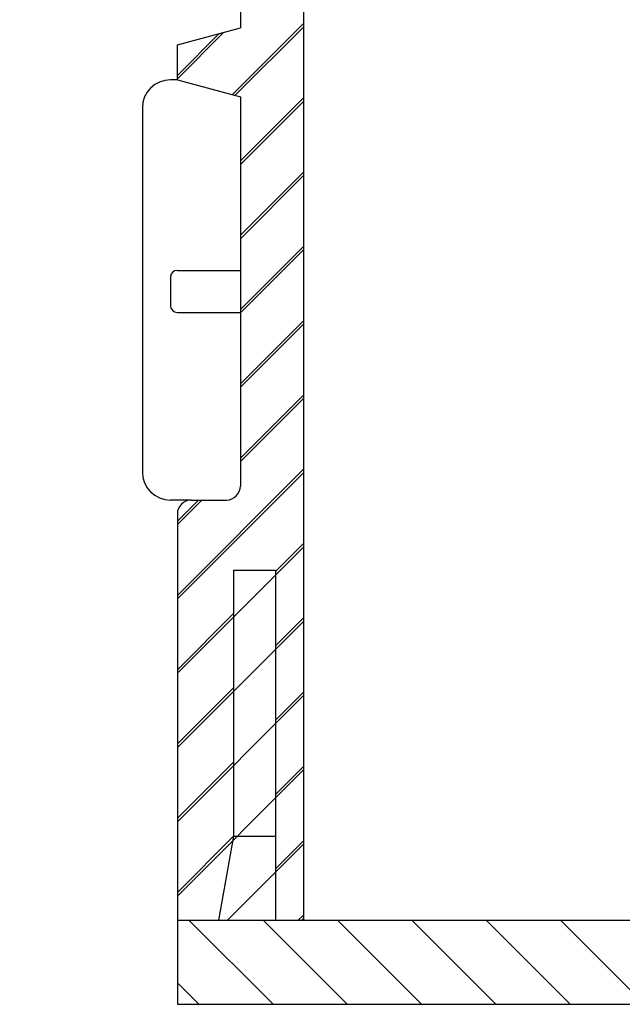
# Model space of a CAD drawing. Units: millimetres. Extents: x 5676 to 13186, y 8871 to 9658.
# Drawn here: x 6700 to 6743, y 9007 to 9077 of the extents above; entities that cross this region are included whole.
import ezdxf

# ---------------------------------------------------------------- set-up
doc = ezdxf.new("R2010")
doc.units = ezdxf.units.MM
doc.header["$LTSCALE"] = 50
doc.header["$PDMODE"] = 35
doc.header["$PDSIZE"] = 5
doc.layers.add('Dimensions', color=4, linetype='Continuous')
doc.styles.add('POLYPIPE', font='ARIALN.TTF', dxfattribs={"width": 0.91})
doc.styles.add('Text', font='ARIALN.TTF')
doc.dimstyles.new('PP_1in5', dxfattribs={"dimscale": 20, "dimtxt": 0.5, "dimasz": 0.6, "dimexe": 0.2, "dimexo": 0.6, "dimgap": 0.2, "dimtad": 0, "dimtih": 1, "dimtoh": 1, "dimdec": 0, "dimzin": 0, "dimdsep": 46, "dimtxsty": 'Text', "dimcen": 3, "dimclrd": 256, "dimclre": 256, "dimclrt": 256, "dimadec": 0, "dimazin": 0, "dimtfac": 1, "dimtdec": 0, "dimtofl": 0, "dimtmove": 2, "dimatfit": 2, "dimfxl": 1, "dimtolj": 1, "dimtzin": 0, "dimlwe": -1, "dimarcsym": 0})

# ---------------------------------------------------------------- blocks, each defined once
blk = doc.blocks.new('*X460')
at = {"color": 0}
for p, q in [((548.32, 2722.673), (553.19, 2727.544)), ((544.19, 2723.847), (547.513, 2727.17)), ((548.69, 2717.74), (553.19, 2722.24)), ((548.69, 2712.437), (553.19, 2716.937)), ((550.233, 2708.677), (553.19, 2711.634)), ((548.69, 2707.134), (550.233, 2708.677)), ((548.69, 2701.83), (553.19, 2706.33)), ((548.69, 2696.527), (553.19, 2701.027)), ((544.19, 2686.724), (553.19, 2695.724)), ((544.19, 2692.027), (545.943, 2693.779)), ((544.19, 2681.421), (553.19, 2690.421)), ((544.19, 2676.117), (553.19, 2685.117)), ((544.19, 2670.814), (553.19, 2679.814)), ((544.19, 2665.511), (553.19, 2674.511)), ((547.762, 2663.779), (553.19, 2669.207)), ((553.066, 2663.779), (553.19, 2663.904))]:
    blk.add_line(p, q, dxfattribs=at)
blk = doc.blocks.new('*X465')
at = {"color": 0}
for p, q in [((548.341, 2628.336), (542.341, 2634.336)), ((553.644, 2628.336), (547.644, 2634.336)), ((558.948, 2628.336), (552.948, 2634.336)), ((564.251, 2628.336), (558.251, 2634.336)), ((569.554, 2628.336), (563.554, 2634.336)), ((574.858, 2628.336), (568.858, 2634.336)), ((543.038, 2628.336), (541.513, 2629.861))]:
    blk.add_line(p, q, dxfattribs=at)
blk = doc.blocks.new('*X466')
at = {"color": 0}
for p, q in [((548.341, 2628.336), (542.341, 2634.336)), ((553.644, 2628.336), (547.644, 2634.336)), ((558.948, 2628.336), (552.948, 2634.336)), ((564.251, 2628.336), (558.251, 2634.336)), ((569.554, 2628.336), (563.554, 2634.336)), ((574.858, 2628.336), (568.858, 2634.336)), ((543.038, 2628.336), (541.513, 2629.861))]:
    blk.add_line(p, q, dxfattribs=at)
blk = doc.blocks.new('*X467')
at = {"color": 0}
for p, q in [((548.341, 2628.336), (542.341, 2634.336)), ((553.644, 2628.336), (547.644, 2634.336)), ((558.948, 2628.336), (552.948, 2634.336)), ((564.251, 2628.336), (558.251, 2634.336)), ((569.554, 2628.336), (563.554, 2634.336)), ((574.858, 2628.336), (568.858, 2634.336)), ((543.038, 2628.336), (541.513, 2629.861))]:
    blk.add_line(p, q, dxfattribs=at)
blk = doc.blocks.new('*X468')
at = {"color": 0}
for p, q in [((548.341, 2628.336), (542.341, 2634.336)), ((553.644, 2628.336), (547.644, 2634.336)), ((558.948, 2628.336), (552.948, 2634.336)), ((564.251, 2628.336), (558.251, 2634.336)), ((569.554, 2628.336), (563.554, 2634.336)), ((574.858, 2628.336), (568.858, 2634.336)), ((543.038, 2628.336), (541.513, 2629.861))]:
    blk.add_line(p, q, dxfattribs=at)
blk = doc.blocks.new('*X469')
at = {"color": 0}
for p, q in [((548.341, 2628.336), (542.341, 2634.336)), ((553.644, 2628.336), (547.644, 2634.336)), ((558.948, 2628.336), (552.948, 2634.336)), ((564.251, 2628.336), (558.251, 2634.336)), ((569.554, 2628.336), (563.554, 2634.336)), ((574.858, 2628.336), (568.858, 2634.336)), ((543.038, 2628.336), (541.513, 2629.861))]:
    blk.add_line(p, q, dxfattribs=at)
blk = doc.blocks.new('*X470')
at = {"color": 0}
for p, q in [((548.341, 2628.336), (542.341, 2634.336)), ((553.644, 2628.336), (547.644, 2634.336)), ((558.948, 2628.336), (552.948, 2634.336)), ((564.251, 2628.336), (558.251, 2634.336)), ((569.554, 2628.336), (563.554, 2634.336)), ((574.858, 2628.336), (568.858, 2634.336)), ((543.038, 2628.336), (541.513, 2629.861))]:
    blk.add_line(p, q, dxfattribs=at)
blk = doc.blocks.new('*X471')
at = {"color": 0}
for p, q in [((548.341, 2628.336), (542.341, 2634.336)), ((553.644, 2628.336), (547.644, 2634.336)), ((558.948, 2628.336), (552.948, 2634.336)), ((564.251, 2628.336), (558.251, 2634.336)), ((569.554, 2628.336), (563.554, 2634.336)), ((574.858, 2628.336), (568.858, 2634.336)), ((543.038, 2628.336), (541.513, 2629.861))]:
    blk.add_line(p, q, dxfattribs=at)
blk = doc.blocks.new('*X472')
at = {"color": 0}
for p, q in [((548.341, 2628.336), (542.341, 2634.336)), ((553.644, 2628.336), (547.644, 2634.336)), ((558.948, 2628.336), (552.948, 2634.336)), ((564.251, 2628.336), (558.251, 2634.336)), ((569.554, 2628.336), (563.554, 2634.336)), ((574.858, 2628.336), (568.858, 2634.336)), ((543.038, 2628.336), (541.513, 2629.861))]:
    blk.add_line(p, q, dxfattribs=at)
blk = doc.blocks.new('*X473')
at = {"color": 0}
for p, q in [((548.341, 2628.336), (542.341, 2634.336)), ((553.644, 2628.336), (547.644, 2634.336)), ((558.948, 2628.336), (552.948, 2634.336)), ((564.251, 2628.336), (558.251, 2634.336)), ((569.554, 2628.336), (563.554, 2634.336)), ((574.858, 2628.336), (568.858, 2634.336)), ((543.038, 2628.336), (541.513, 2629.861))]:
    blk.add_line(p, q, dxfattribs=at)
blk = doc.blocks.new('*X474')
at = {"color": 0}
for p, q in [((548.341, 2628.336), (542.341, 2634.336)), ((553.644, 2628.336), (547.644, 2634.336)), ((558.948, 2628.336), (552.948, 2634.336)), ((564.251, 2628.336), (558.251, 2634.336)), ((569.554, 2628.336), (563.554, 2634.336)), ((574.858, 2628.336), (568.858, 2634.336)), ((543.038, 2628.336), (541.513, 2629.861))]:
    blk.add_line(p, q, dxfattribs=at)
blk = doc.blocks.new('*X475')
at = {"color": 0}
for p, q in [((545.445, 2693.282), (550.513, 2698.349)), ((541.513, 2694.653), (544.495, 2697.635)), ((546.013, 2688.546), (550.513, 2693.046)), ((546.013, 2683.243), (550.513, 2687.743)), ((547.306, 2679.233), (550.513, 2682.44)), ((546.013, 2677.94), (547.306, 2679.233)), ((546.013, 2672.636), (550.513, 2677.136)), ((546.013, 2667.333), (550.513, 2671.833)), ((541.513, 2657.53), (550.513, 2666.53)), ((541.513, 2662.833), (543.016, 2664.336)), ((548.513, 2659.226), (550.513, 2661.226)), ((541.513, 2652.226), (545.513, 2656.226)), ((548.513, 2653.923), (550.513, 2655.923)), ((541.513, 2646.923), (545.513, 2650.923)), ((548.513, 2648.62), (550.513, 2650.62)), ((541.513, 2641.62), (545.513, 2645.62)), ((548.513, 2643.316), (550.513, 2645.316)), ((541.513, 2636.316), (545.508, 2640.312)), ((548.513, 2638.013), (550.513, 2640.013)), ((550.139, 2634.336), (550.513, 2634.71))]:
    blk.add_line(p, q, dxfattribs=at)
blk = doc.blocks.new('*X476')
at = {"color": 0}
for p, q in [((548.341, 2628.336), (542.341, 2634.336)), ((553.644, 2628.336), (547.644, 2634.336)), ((558.948, 2628.336), (552.948, 2634.336)), ((564.251, 2628.336), (558.251, 2634.336)), ((569.554, 2628.336), (563.554, 2634.336)), ((574.858, 2628.336), (568.858, 2634.336)), ((543.038, 2628.336), (541.513, 2629.861))]:
    blk.add_line(p, q, dxfattribs=at)
blk = doc.blocks.new('*X477')
at = {"color": 0}
for p, q in [((548.341, 2628.336), (542.341, 2634.336)), ((553.644, 2628.336), (547.644, 2634.336)), ((558.948, 2628.336), (552.948, 2634.336)), ((564.251, 2628.336), (558.251, 2634.336)), ((569.554, 2628.336), (563.554, 2634.336)), ((574.858, 2628.336), (568.858, 2634.336)), ((543.038, 2628.336), (541.513, 2629.861))]:
    blk.add_line(p, q, dxfattribs=at)
blk = doc.blocks.new('*X478')
at = {"color": 0}
for p, q in [((548.341, 2628.336), (542.341, 2634.336)), ((553.644, 2628.336), (547.644, 2634.336)), ((558.948, 2628.336), (552.948, 2634.336)), ((564.251, 2628.336), (558.251, 2634.336)), ((569.554, 2628.336), (563.554, 2634.336)), ((574.858, 2628.336), (568.858, 2634.336)), ((543.038, 2628.336), (541.513, 2629.861))]:
    blk.add_line(p, q, dxfattribs=at)
blk = doc.blocks.new('*X479')
at = {"color": 0}
for p, q in [((545.445, 2693.282), (550.513, 2698.349)), ((541.513, 2694.653), (544.495, 2697.635)), ((546.013, 2688.546), (550.513, 2693.046)), ((546.013, 2683.243), (550.513, 2687.743)), ((547.306, 2679.233), (550.513, 2682.44)), ((546.013, 2677.94), (547.306, 2679.233)), ((546.013, 2672.636), (550.513, 2677.136)), ((546.013, 2667.333), (550.513, 2671.833)), ((541.513, 2657.53), (550.513, 2666.53)), ((541.513, 2662.833), (543.016, 2664.336)), ((548.513, 2659.226), (550.513, 2661.226)), ((541.513, 2652.226), (545.513, 2656.226)), ((548.513, 2653.923), (550.513, 2655.923)), ((541.513, 2646.923), (545.513, 2650.923)), ((548.513, 2648.62), (550.513, 2650.62)), ((541.513, 2641.62), (545.513, 2645.62)), ((548.513, 2643.316), (550.513, 2645.316)), ((541.513, 2636.316), (545.508, 2640.312)), ((548.513, 2638.013), (550.513, 2640.013)), ((550.139, 2634.336), (550.513, 2634.71))]:
    blk.add_line(p, q, dxfattribs=at)
blk = doc.blocks.new('*X480')
at = {"color": 0}
for p, q in [((548.341, 2628.336), (542.341, 2634.336)), ((553.644, 2628.336), (547.644, 2634.336)), ((558.948, 2628.336), (552.948, 2634.336)), ((564.251, 2628.336), (558.251, 2634.336)), ((569.554, 2628.336), (563.554, 2634.336)), ((574.858, 2628.336), (568.858, 2634.336)), ((543.038, 2628.336), (541.513, 2629.861))]:
    blk.add_line(p, q, dxfattribs=at)
blk = doc.blocks.new('*X481')
at = {"color": 0}
for p, q in [((548.341, 2628.336), (542.341, 2634.336)), ((553.644, 2628.336), (547.644, 2634.336)), ((558.948, 2628.336), (552.948, 2634.336)), ((564.251, 2628.336), (558.251, 2634.336)), ((569.554, 2628.336), (563.554, 2634.336)), ((574.858, 2628.336), (568.858, 2634.336)), ((543.038, 2628.336), (541.513, 2629.861))]:
    blk.add_line(p, q, dxfattribs=at)
blk = doc.blocks.new('*X482')
at = {"color": 0}
for p, q in [((548.341, 2628.336), (542.341, 2634.336)), ((553.644, 2628.336), (547.644, 2634.336)), ((558.948, 2628.336), (552.948, 2634.336)), ((564.251, 2628.336), (558.251, 2634.336)), ((569.554, 2628.336), (563.554, 2634.336)), ((574.858, 2628.336), (568.858, 2634.336)), ((543.038, 2628.336), (541.513, 2629.861))]:
    blk.add_line(p, q, dxfattribs=at)
blk = doc.blocks.new('*X483')
at = {"color": 0}
for p, q in [((548.341, 2628.336), (542.341, 2634.336)), ((553.644, 2628.336), (547.644, 2634.336)), ((558.948, 2628.336), (552.948, 2634.336)), ((564.251, 2628.336), (558.251, 2634.336)), ((569.554, 2628.336), (563.554, 2634.336)), ((574.858, 2628.336), (568.858, 2634.336)), ((543.038, 2628.336), (541.513, 2629.861))]:
    blk.add_line(p, q, dxfattribs=at)
blk = doc.blocks.new('*X484')
at = {"color": 0}
for p, q in [((548.341, 2628.336), (542.341, 2634.336)), ((553.644, 2628.336), (547.644, 2634.336)), ((558.948, 2628.336), (552.948, 2634.336)), ((564.251, 2628.336), (558.251, 2634.336)), ((569.554, 2628.336), (563.554, 2634.336)), ((574.858, 2628.336), (568.858, 2634.336)), ((543.038, 2628.336), (541.513, 2629.861))]:
    blk.add_line(p, q, dxfattribs=at)
blk = doc.blocks.new('*X485')
at = {"color": 0}
for p, q in [((548.341, 2628.336), (542.341, 2634.336)), ((553.644, 2628.336), (547.644, 2634.336)), ((558.948, 2628.336), (552.948, 2634.336)), ((564.251, 2628.336), (558.251, 2634.336)), ((569.554, 2628.336), (563.554, 2634.336)), ((574.858, 2628.336), (568.858, 2634.336)), ((543.038, 2628.336), (541.513, 2629.861))]:
    blk.add_line(p, q, dxfattribs=at)
blk = doc.blocks.new('*X486')
at = {"color": 0}
for p, q in [((548.341, 2628.336), (542.341, 2634.336)), ((553.644, 2628.336), (547.644, 2634.336)), ((558.948, 2628.336), (552.948, 2634.336)), ((564.251, 2628.336), (558.251, 2634.336)), ((569.554, 2628.336), (563.554, 2634.336)), ((574.858, 2628.336), (568.858, 2634.336)), ((543.038, 2628.336), (541.513, 2629.861))]:
    blk.add_line(p, q, dxfattribs=at)
blk = doc.blocks.new('*X487')
at = {"color": 0}
for p, q in [((548.341, 2628.336), (542.341, 2634.336)), ((553.644, 2628.336), (547.644, 2634.336)), ((558.948, 2628.336), (552.948, 2634.336)), ((564.251, 2628.336), (558.251, 2634.336)), ((569.554, 2628.336), (563.554, 2634.336)), ((574.858, 2628.336), (568.858, 2634.336)), ((543.038, 2628.336), (541.513, 2629.861))]:
    blk.add_line(p, q, dxfattribs=at)
blk = doc.blocks.new('*X488')
at = {"color": 0}
for p, q in [((548.341, 2628.336), (542.341, 2634.336)), ((553.644, 2628.336), (547.644, 2634.336)), ((558.948, 2628.336), (552.948, 2634.336)), ((564.251, 2628.336), (558.251, 2634.336)), ((569.554, 2628.336), (563.554, 2634.336)), ((574.858, 2628.336), (568.858, 2634.336)), ((543.038, 2628.336), (541.513, 2629.861))]:
    blk.add_line(p, q, dxfattribs=at)
blk = doc.blocks.new('*X489')
at = {"color": 0}
for p, q in [((548.341, 2628.336), (542.341, 2634.336)), ((553.644, 2628.336), (547.644, 2634.336)), ((558.948, 2628.336), (552.948, 2634.336)), ((564.251, 2628.336), (558.251, 2634.336)), ((569.554, 2628.336), (563.554, 2634.336)), ((574.858, 2628.336), (568.858, 2634.336)), ((543.038, 2628.336), (541.513, 2629.861))]:
    blk.add_line(p, q, dxfattribs=at)
blk = doc.blocks.new('*X490')
at = {"color": 0}
for p, q in [((548.341, 2628.336), (542.341, 2634.336)), ((553.644, 2628.336), (547.644, 2634.336)), ((558.948, 2628.336), (552.948, 2634.336)), ((564.251, 2628.336), (558.251, 2634.336)), ((569.554, 2628.336), (563.554, 2634.336)), ((574.858, 2628.336), (568.858, 2634.336)), ((543.038, 2628.336), (541.513, 2629.861))]:
    blk.add_line(p, q, dxfattribs=at)
blk = doc.blocks.new('*X491')
at = {"color": 0}
for p, q in [((548.341, 2628.336), (542.341, 2634.336)), ((553.644, 2628.336), (547.644, 2634.336)), ((558.948, 2628.336), (552.948, 2634.336)), ((564.251, 2628.336), (558.251, 2634.336)), ((569.554, 2628.336), (563.554, 2634.336)), ((574.858, 2628.336), (568.858, 2634.336)), ((543.038, 2628.336), (541.513, 2629.861))]:
    blk.add_line(p, q, dxfattribs=at)
blk = doc.blocks.new('*X492')
at = {"color": 0}
for p, q in [((548.341, 2628.336), (542.341, 2634.336)), ((553.644, 2628.336), (547.644, 2634.336)), ((558.948, 2628.336), (552.948, 2634.336)), ((564.251, 2628.336), (558.251, 2634.336)), ((569.554, 2628.336), (563.554, 2634.336)), ((574.858, 2628.336), (568.858, 2634.336)), ((543.038, 2628.336), (541.513, 2629.861))]:
    blk.add_line(p, q, dxfattribs=at)
blk = doc.blocks.new('*X493')
at = {"color": 0}
for p, q in [((548.341, 2628.336), (542.341, 2634.336)), ((553.644, 2628.336), (547.644, 2634.336)), ((558.948, 2628.336), (552.948, 2634.336)), ((564.251, 2628.336), (558.251, 2634.336)), ((569.554, 2628.336), (563.554, 2634.336)), ((574.858, 2628.336), (568.858, 2634.336)), ((543.038, 2628.336), (541.513, 2629.861))]:
    blk.add_line(p, q, dxfattribs=at)
blk = doc.blocks.new('*X494')
at = {"color": 0}
for p, q in [((548.341, 2628.336), (542.341, 2634.336)), ((553.644, 2628.336), (547.644, 2634.336)), ((558.948, 2628.336), (552.948, 2634.336)), ((564.251, 2628.336), (558.251, 2634.336)), ((569.554, 2628.336), (563.554, 2634.336)), ((574.858, 2628.336), (568.858, 2634.336)), ((543.038, 2628.336), (541.513, 2629.861))]:
    blk.add_line(p, q, dxfattribs=at)
blk = doc.blocks.new('*X495')
at = {"color": 0}
for p, q in [((548.341, 2628.336), (542.341, 2634.336)), ((553.644, 2628.336), (547.644, 2634.336)), ((558.948, 2628.336), (552.948, 2634.336)), ((564.251, 2628.336), (558.251, 2634.336)), ((569.554, 2628.336), (563.554, 2634.336)), ((574.858, 2628.336), (568.858, 2634.336)), ((543.038, 2628.336), (541.513, 2629.861))]:
    blk.add_line(p, q, dxfattribs=at)
blk = doc.blocks.new('*X496')
at = {"color": 0}
for p, q in [((548.341, 2628.336), (542.341, 2634.336)), ((553.644, 2628.336), (547.644, 2634.336)), ((558.948, 2628.336), (552.948, 2634.336)), ((564.251, 2628.336), (558.251, 2634.336)), ((569.554, 2628.336), (563.554, 2634.336)), ((574.858, 2628.336), (568.858, 2634.336)), ((543.038, 2628.336), (541.513, 2629.861))]:
    blk.add_line(p, q, dxfattribs=at)
blk = doc.blocks.new('*X497')
at = {"color": 0}
for p, q in [((548.341, 2628.336), (542.341, 2634.336)), ((553.644, 2628.336), (547.644, 2634.336)), ((558.948, 2628.336), (552.948, 2634.336)), ((564.251, 2628.336), (558.251, 2634.336)), ((569.554, 2628.336), (563.554, 2634.336)), ((574.858, 2628.336), (568.858, 2634.336)), ((543.038, 2628.336), (541.513, 2629.861))]:
    blk.add_line(p, q, dxfattribs=at)
blk = doc.blocks.new('*X498')
at = {"color": 0}
for p, q in [((548.341, 2628.336), (542.341, 2634.336)), ((553.644, 2628.336), (547.644, 2634.336)), ((558.948, 2628.336), (552.948, 2634.336)), ((564.251, 2628.336), (558.251, 2634.336)), ((569.554, 2628.336), (563.554, 2634.336)), ((574.858, 2628.336), (568.858, 2634.336)), ((543.038, 2628.336), (541.513, 2629.861))]:
    blk.add_line(p, q, dxfattribs=at)
blk = doc.blocks.new('*X499')
at = {"color": 0}
for p, q in [((548.341, 2628.336), (542.341, 2634.336)), ((553.644, 2628.336), (547.644, 2634.336)), ((558.948, 2628.336), (552.948, 2634.336)), ((564.251, 2628.336), (558.251, 2634.336)), ((569.554, 2628.336), (563.554, 2634.336)), ((574.858, 2628.336), (568.858, 2634.336)), ((543.038, 2628.336), (541.513, 2629.861))]:
    blk.add_line(p, q, dxfattribs=at)
blk = doc.blocks.new('*X500')
at = {"color": 0}
for p, q in [((548.341, 2628.336), (542.341, 2634.336)), ((553.644, 2628.336), (547.644, 2634.336)), ((558.948, 2628.336), (552.948, 2634.336)), ((564.251, 2628.336), (558.251, 2634.336)), ((569.554, 2628.336), (563.554, 2634.336)), ((574.858, 2628.336), (568.858, 2634.336)), ((543.038, 2628.336), (541.513, 2629.861))]:
    blk.add_line(p, q, dxfattribs=at)
blk = doc.blocks.new('*X501')
at = {"color": 0}
for p, q in [((548.341, 2628.336), (542.341, 2634.336)), ((553.644, 2628.336), (547.644, 2634.336)), ((558.948, 2628.336), (552.948, 2634.336)), ((564.251, 2628.336), (558.251, 2634.336)), ((569.554, 2628.336), (563.554, 2634.336)), ((574.858, 2628.336), (568.858, 2634.336)), ((543.038, 2628.336), (541.513, 2629.861))]:
    blk.add_line(p, q, dxfattribs=at)
blk = doc.blocks.new('*X502')
at = {"color": 0}
for p, q in [((548.341, 2628.336), (542.341, 2634.336)), ((553.644, 2628.336), (547.644, 2634.336)), ((558.948, 2628.336), (552.948, 2634.336)), ((564.251, 2628.336), (558.251, 2634.336)), ((569.554, 2628.336), (563.554, 2634.336)), ((574.858, 2628.336), (568.858, 2634.336)), ((543.038, 2628.336), (541.513, 2629.861))]:
    blk.add_line(p, q, dxfattribs=at)
blk = doc.blocks.new('*X503')
at = {"color": 0}
for p, q in [((548.341, 2628.336), (542.341, 2634.336)), ((553.644, 2628.336), (547.644, 2634.336)), ((558.948, 2628.336), (552.948, 2634.336)), ((564.251, 2628.336), (558.251, 2634.336)), ((569.554, 2628.336), (563.554, 2634.336)), ((574.858, 2628.336), (568.858, 2634.336)), ((543.038, 2628.336), (541.513, 2629.861))]:
    blk.add_line(p, q, dxfattribs=at)
blk = doc.blocks.new('*X504')
at = {"color": 0}
for p, q in [((548.341, 2628.336), (542.341, 2634.336)), ((553.644, 2628.336), (547.644, 2634.336)), ((558.948, 2628.336), (552.948, 2634.336)), ((564.251, 2628.336), (558.251, 2634.336)), ((569.554, 2628.336), (563.554, 2634.336)), ((574.858, 2628.336), (568.858, 2634.336)), ((543.038, 2628.336), (541.513, 2629.861))]:
    blk.add_line(p, q, dxfattribs=at)
blk = doc.blocks.new('*X505')
at = {"color": 0}
for p, q in [((548.341, 2628.336), (542.341, 2634.336)), ((553.644, 2628.336), (547.644, 2634.336)), ((558.948, 2628.336), (552.948, 2634.336)), ((564.251, 2628.336), (558.251, 2634.336)), ((569.554, 2628.336), (563.554, 2634.336)), ((574.858, 2628.336), (568.858, 2634.336)), ((543.038, 2628.336), (541.513, 2629.861))]:
    blk.add_line(p, q, dxfattribs=at)
blk = doc.blocks.new('*X506')
at = {"color": 0}
for p, q in [((548.341, 2628.336), (542.341, 2634.336)), ((553.644, 2628.336), (547.644, 2634.336)), ((558.948, 2628.336), (552.948, 2634.336)), ((564.251, 2628.336), (558.251, 2634.336)), ((569.554, 2628.336), (563.554, 2634.336)), ((574.858, 2628.336), (568.858, 2634.336)), ((543.038, 2628.336), (541.513, 2629.861))]:
    blk.add_line(p, q, dxfattribs=at)
blk = doc.blocks.new('*X507')
at = {"color": 0}
for p, q in [((548.341, 2628.336), (542.341, 2634.336)), ((553.644, 2628.336), (547.644, 2634.336)), ((558.948, 2628.336), (552.948, 2634.336)), ((564.251, 2628.336), (558.251, 2634.336)), ((569.554, 2628.336), (563.554, 2634.336)), ((574.858, 2628.336), (568.858, 2634.336)), ((543.038, 2628.336), (541.513, 2629.861))]:
    blk.add_line(p, q, dxfattribs=at)
blk = doc.blocks.new('*X508')
at = {"color": 0}
for p, q in [((548.341, 2628.336), (542.341, 2634.336)), ((553.644, 2628.336), (547.644, 2634.336)), ((558.948, 2628.336), (552.948, 2634.336)), ((564.251, 2628.336), (558.251, 2634.336)), ((569.554, 2628.336), (563.554, 2634.336)), ((574.858, 2628.336), (568.858, 2634.336)), ((543.038, 2628.336), (541.513, 2629.861))]:
    blk.add_line(p, q, dxfattribs=at)
blk = doc.blocks.new('*X509')
at = {"color": 0}
for p, q in [((548.341, 2628.336), (542.341, 2634.336)), ((553.644, 2628.336), (547.644, 2634.336)), ((558.948, 2628.336), (552.948, 2634.336)), ((564.251, 2628.336), (558.251, 2634.336)), ((569.554, 2628.336), (563.554, 2634.336)), ((574.858, 2628.336), (568.858, 2634.336)), ((543.038, 2628.336), (541.513, 2629.861))]:
    blk.add_line(p, q, dxfattribs=at)
blk = doc.blocks.new('*X510')
at = {"color": 0}
for p, q in [((548.341, 2628.336), (542.341, 2634.336)), ((553.644, 2628.336), (547.644, 2634.336)), ((558.948, 2628.336), (552.948, 2634.336)), ((564.251, 2628.336), (558.251, 2634.336)), ((569.554, 2628.336), (563.554, 2634.336)), ((574.858, 2628.336), (568.858, 2634.336)), ((543.038, 2628.336), (541.513, 2629.861))]:
    blk.add_line(p, q, dxfattribs=at)
blk = doc.blocks.new('*X511')
at = {"color": 0}
for p, q in [((548.341, 2628.336), (542.341, 2634.336)), ((553.644, 2628.336), (547.644, 2634.336)), ((558.948, 2628.336), (552.948, 2634.336)), ((564.251, 2628.336), (558.251, 2634.336)), ((569.554, 2628.336), (563.554, 2634.336)), ((574.858, 2628.336), (568.858, 2634.336)), ((543.038, 2628.336), (541.513, 2629.861))]:
    blk.add_line(p, q, dxfattribs=at)
blk = doc.blocks.new('*X512')
at = {"color": 0}
for p, q in [((548.341, 2628.336), (542.341, 2634.336)), ((553.644, 2628.336), (547.644, 2634.336)), ((558.948, 2628.336), (552.948, 2634.336)), ((564.251, 2628.336), (558.251, 2634.336)), ((569.554, 2628.336), (563.554, 2634.336)), ((574.858, 2628.336), (568.858, 2634.336)), ((543.038, 2628.336), (541.513, 2629.861))]:
    blk.add_line(p, q, dxfattribs=at)
blk = doc.blocks.new('*X513')
at = {"color": 0}
for p, q in [((548.341, 2628.336), (542.341, 2634.336)), ((553.644, 2628.336), (547.644, 2634.336)), ((558.948, 2628.336), (552.948, 2634.336)), ((564.251, 2628.336), (558.251, 2634.336)), ((569.554, 2628.336), (563.554, 2634.336)), ((574.858, 2628.336), (568.858, 2634.336)), ((543.038, 2628.336), (541.513, 2629.861))]:
    blk.add_line(p, q, dxfattribs=at)
blk = doc.blocks.new('*X514')
at = {"color": 0}
for p, q in [((548.341, 2628.336), (542.341, 2634.336)), ((553.644, 2628.336), (547.644, 2634.336)), ((558.948, 2628.336), (552.948, 2634.336)), ((564.251, 2628.336), (558.251, 2634.336)), ((569.554, 2628.336), (563.554, 2634.336)), ((574.858, 2628.336), (568.858, 2634.336)), ((543.038, 2628.336), (541.513, 2629.861))]:
    blk.add_line(p, q, dxfattribs=at)
blk = doc.blocks.new('*X515')
at = {"color": 0}
for p, q in [((548.341, 2628.336), (542.341, 2634.336)), ((553.644, 2628.336), (547.644, 2634.336)), ((558.948, 2628.336), (552.948, 2634.336)), ((564.251, 2628.336), (558.251, 2634.336)), ((569.554, 2628.336), (563.554, 2634.336)), ((574.858, 2628.336), (568.858, 2634.336)), ((543.038, 2628.336), (541.513, 2629.861))]:
    blk.add_line(p, q, dxfattribs=at)
blk = doc.blocks.new('*X516')
at = {"color": 0}
for p, q in [((548.341, 2628.336), (542.341, 2634.336)), ((553.644, 2628.336), (547.644, 2634.336)), ((558.948, 2628.336), (552.948, 2634.336)), ((564.251, 2628.336), (558.251, 2634.336)), ((569.554, 2628.336), (563.554, 2634.336)), ((574.858, 2628.336), (568.858, 2634.336)), ((543.038, 2628.336), (541.513, 2629.861))]:
    blk.add_line(p, q, dxfattribs=at)
blk = doc.blocks.new('*X517')
at = {"color": 0}
for p, q in [((548.341, 2628.336), (542.341, 2634.336)), ((553.644, 2628.336), (547.644, 2634.336)), ((558.948, 2628.336), (552.948, 2634.336)), ((564.251, 2628.336), (558.251, 2634.336)), ((569.554, 2628.336), (563.554, 2634.336)), ((574.858, 2628.336), (568.858, 2634.336)), ((543.038, 2628.336), (541.513, 2629.861))]:
    blk.add_line(p, q, dxfattribs=at)
blk = doc.blocks.new('*X518')
at = {"color": 0}
for p, q in [((548.341, 2628.336), (542.341, 2634.336)), ((553.644, 2628.336), (547.644, 2634.336)), ((558.948, 2628.336), (552.948, 2634.336)), ((564.251, 2628.336), (558.251, 2634.336)), ((569.554, 2628.336), (563.554, 2634.336)), ((574.858, 2628.336), (568.858, 2634.336)), ((543.038, 2628.336), (541.513, 2629.861))]:
    blk.add_line(p, q, dxfattribs=at)
blk = doc.blocks.new('*X519')
at = {"color": 0}
for p, q in [((548.341, 2628.336), (542.341, 2634.336)), ((553.644, 2628.336), (547.644, 2634.336)), ((558.948, 2628.336), (552.948, 2634.336)), ((564.251, 2628.336), (558.251, 2634.336)), ((569.554, 2628.336), (563.554, 2634.336)), ((574.858, 2628.336), (568.858, 2634.336)), ((543.038, 2628.336), (541.513, 2629.861))]:
    blk.add_line(p, q, dxfattribs=at)
blk = doc.blocks.new('*X520')
at = {"color": 0}
for p, q in [((548.341, 2628.336), (542.341, 2634.336)), ((553.644, 2628.336), (547.644, 2634.336)), ((558.948, 2628.336), (552.948, 2634.336)), ((564.251, 2628.336), (558.251, 2634.336)), ((569.554, 2628.336), (563.554, 2634.336)), ((574.858, 2628.336), (568.858, 2634.336)), ((543.038, 2628.336), (541.513, 2629.861))]:
    blk.add_line(p, q, dxfattribs=at)
blk = doc.blocks.new('*X521')
at = {"color": 0}
for p, q in [((548.341, 2628.336), (542.341, 2634.336)), ((553.644, 2628.336), (547.644, 2634.336)), ((558.948, 2628.336), (552.948, 2634.336)), ((564.251, 2628.336), (558.251, 2634.336)), ((569.554, 2628.336), (563.554, 2634.336)), ((574.858, 2628.336), (568.858, 2634.336)), ((543.038, 2628.336), (541.513, 2629.861))]:
    blk.add_line(p, q, dxfattribs=at)
blk = doc.blocks.new('*X522')
at = {"color": 0}
for p, q in [((548.341, 2628.336), (542.341, 2634.336)), ((553.644, 2628.336), (547.644, 2634.336)), ((558.948, 2628.336), (552.948, 2634.336)), ((564.251, 2628.336), (558.251, 2634.336)), ((569.554, 2628.336), (563.554, 2634.336)), ((574.858, 2628.336), (568.858, 2634.336)), ((543.038, 2628.336), (541.513, 2629.861))]:
    blk.add_line(p, q, dxfattribs=at)
blk = doc.blocks.new('*X523')
at = {"color": 0}
for p, q in [((548.341, 2628.336), (542.341, 2634.336)), ((553.644, 2628.336), (547.644, 2634.336)), ((558.948, 2628.336), (552.948, 2634.336)), ((564.251, 2628.336), (558.251, 2634.336)), ((569.554, 2628.336), (563.554, 2634.336)), ((574.858, 2628.336), (568.858, 2634.336)), ((543.038, 2628.336), (541.513, 2629.861))]:
    blk.add_line(p, q, dxfattribs=at)
blk = doc.blocks.new('*X524')
at = {"color": 0}
for p, q in [((548.341, 2628.336), (542.341, 2634.336)), ((553.644, 2628.336), (547.644, 2634.336)), ((558.948, 2628.336), (552.948, 2634.336)), ((564.251, 2628.336), (558.251, 2634.336)), ((569.554, 2628.336), (563.554, 2634.336)), ((574.858, 2628.336), (568.858, 2634.336)), ((543.038, 2628.336), (541.513, 2629.861))]:
    blk.add_line(p, q, dxfattribs=at)
blk = doc.blocks.new('*X525')
at = {"color": 0}
for p, q in [((548.341, 2628.336), (542.341, 2634.336)), ((553.644, 2628.336), (547.644, 2634.336)), ((558.948, 2628.336), (552.948, 2634.336)), ((564.251, 2628.336), (558.251, 2634.336)), ((569.554, 2628.336), (563.554, 2634.336)), ((574.858, 2628.336), (568.858, 2634.336)), ((543.038, 2628.336), (541.513, 2629.861))]:
    blk.add_line(p, q, dxfattribs=at)
blk = doc.blocks.new('*X526')
at = {"color": 0}
for p, q in [((548.341, 2628.336), (542.341, 2634.336)), ((553.644, 2628.336), (547.644, 2634.336)), ((558.948, 2628.336), (552.948, 2634.336)), ((564.251, 2628.336), (558.251, 2634.336)), ((569.554, 2628.336), (563.554, 2634.336)), ((574.858, 2628.336), (568.858, 2634.336)), ((543.038, 2628.336), (541.513, 2629.861))]:
    blk.add_line(p, q, dxfattribs=at)
blk = doc.blocks.new('*X527')
at = {"color": 0}
for p, q in [((548.341, 2628.336), (542.341, 2634.336)), ((553.644, 2628.336), (547.644, 2634.336)), ((558.948, 2628.336), (552.948, 2634.336)), ((564.251, 2628.336), (558.251, 2634.336)), ((569.554, 2628.336), (563.554, 2634.336)), ((574.858, 2628.336), (568.858, 2634.336)), ((543.038, 2628.336), (541.513, 2629.861))]:
    blk.add_line(p, q, dxfattribs=at)
blk = doc.blocks.new('*X528')
at = {"color": 0}
for p, q in [((548.341, 2628.336), (542.341, 2634.336)), ((553.644, 2628.336), (547.644, 2634.336)), ((558.948, 2628.336), (552.948, 2634.336)), ((564.251, 2628.336), (558.251, 2634.336)), ((569.554, 2628.336), (563.554, 2634.336)), ((574.858, 2628.336), (568.858, 2634.336)), ((543.038, 2628.336), (541.513, 2629.861))]:
    blk.add_line(p, q, dxfattribs=at)
blk = doc.blocks.new('*X529')
at = {"color": 0}
for p, q in [((548.341, 2628.336), (542.341, 2634.336)), ((553.644, 2628.336), (547.644, 2634.336)), ((558.948, 2628.336), (552.948, 2634.336)), ((564.251, 2628.336), (558.251, 2634.336)), ((569.554, 2628.336), (563.554, 2634.336)), ((574.858, 2628.336), (568.858, 2634.336)), ((543.038, 2628.336), (541.513, 2629.861))]:
    blk.add_line(p, q, dxfattribs=at)
blk = doc.blocks.new('*X530')
at = {"color": 0}
for p, q in [((548.341, 2628.336), (542.341, 2634.336)), ((553.644, 2628.336), (547.644, 2634.336)), ((558.948, 2628.336), (552.948, 2634.336)), ((564.251, 2628.336), (558.251, 2634.336)), ((569.554, 2628.336), (563.554, 2634.336)), ((574.858, 2628.336), (568.858, 2634.336)), ((543.038, 2628.336), (541.513, 2629.861))]:
    blk.add_line(p, q, dxfattribs=at)
blk = doc.blocks.new('rdayht')
for p, q in [((8077.741, 7628.693), (8077.741, 7491.693)), ((8073.241, 7557.987), (8073.241, 7555.399)), ((8068.741, 7554.193), (8073.241, 7555.399)), ((8068.741, 7551.693), (8068.741, 7554.193)), ((8068.741, 7551.693), (8068.241, 7551.693)), ((8068.741, 7551.693), (8068.741, 7551.693)), ((8068.741, 7551.693), (8073.241, 7550.487)), ((8073.241, 7550.487), (8073.241, 7522.693)), ((8066.241, 7549.693), (8066.241, 7523.693)), ((8068.741, 7538.09), (8073.241, 7538.09)), ((8068.241, 7537.59), (8068.241, 7535.59)), ((8068.741, 7535.09), (8073.241, 7535.09)), ((8068.741, 7521.693), (8068.241, 7521.693)), ((8069.741, 7521.693), (8068.741, 7521.693)), ((8069.741, 7521.693), (8072.241, 7521.693)), ((8068.741, 7520.693), (8068.741, 7485.693)), ((8072.741, 7516.693), (8072.741, 7497.693)), ((8072.741, 7516.693), (8075.741, 7516.693)), ((8075.741, 7516.693), (8075.741, 7491.693)), ((8072.741, 7497.693), (8071.683, 7491.693)), ((8072.741, 7497.693), (8075.741, 7497.693)), ((8068.741, 7491.693), (8237.741, 7491.693)), ((8068.741, 7485.693), (8237.741, 7485.693))]:
    blk.add_line(p, q)
for centre, radius, start, end in [((8068.241, 7549.693), 2, 90, 180), ((8068.741, 7537.59), 0.5, 90, 180), ((8068.741, 7535.59), 0.5, 180, 270), ((8068.241, 7523.693), 2, 180, 270), ((8072.241, 7522.693), 1, 270, 0), ((8069.741, 7520.693), 1, 90, 180)]:
    blk.add_arc(centre, radius, start, end)
at = {"color": 253}
for name, p in [('*X460', (7524.551, 4827.914)), ('*X479', (7527.229, 4857.357)), ('*X465', (7527.229, 4857.357)), ('*X466', (7527.229, 4857.357)), ('*X467', (7527.229, 4857.357)), ('*X468', (7527.229, 4857.357)), ('*X469', (7527.229, 4857.357)), ('*X470', (7527.229, 4857.357)), ('*X471', (7527.229, 4857.357)), ('*X472', (7527.229, 4857.357)), ('*X473', (7527.229, 4857.357)), ('*X474', (7527.229, 4857.357)), ('*X476', (7527.229, 4857.357)), ('*X477', (7527.229, 4857.357)), ('*X478', (7527.229, 4857.357)), ('*X480', (7527.229, 4857.357)), ('*X481', (7527.229, 4857.357)), ('*X482', (7527.229, 4857.357)), ('*X483', (7527.229, 4857.357)), ('*X484', (7527.229, 4857.357)), ('*X485', (7527.229, 4857.357)), ('*X486', (7527.229, 4857.357)), ('*X487', (7527.229, 4857.357)), ('*X488', (7527.229, 4857.357)), ('*X489', (7527.229, 4857.357)), ('*X490', (7527.229, 4857.357)), ('*X491', (7527.229, 4857.357)), ('*X492', (7527.229, 4857.357)), ('*X493', (7527.229, 4857.357)), ('*X494', (7527.229, 4857.357)), ('*X495', (7527.229, 4857.357)), ('*X496', (7527.229, 4857.357)), ('*X497', (7527.229, 4857.357)), ('*X498', (7527.229, 4857.357)), ('*X499', (7527.229, 4857.357)), ('*X500', (7527.229, 4857.357)), ('*X501', (7527.229, 4857.357)), ('*X502', (7527.229, 4857.357)), ('*X503', (7527.229, 4857.357)), ('*X504', (7527.229, 4857.357)), ('*X505', (7527.229, 4857.357)), ('*X506', (7527.229, 4857.357)), ('*X507', (7527.229, 4857.357)), ('*X508', (7527.229, 4857.357)), ('*X509', (7527.229, 4857.357)), ('*X510', (7527.229, 4857.357)), ('*X511', (7527.229, 4857.357)), ('*X512', (7527.229, 4857.357)), ('*X513', (7527.229, 4857.357)), ('*X514', (7527.229, 4857.357)), ('*X515', (7527.229, 4857.357)), ('*X516', (7527.229, 4857.357)), ('*X517', (7527.229, 4857.357)), ('*X518', (7527.229, 4857.357)), ('*X519', (7527.229, 4857.357)), ('*X520', (7527.229, 4857.357)), ('*X521', (7527.229, 4857.357)), ('*X522', (7527.229, 4857.357)), ('*X523', (7527.229, 4857.357)), ('*X524', (7527.229, 4857.357)), ('*X525', (7527.229, 4857.357)), ('*X526', (7527.229, 4857.357)), ('*X527', (7527.229, 4857.357)), ('*X528', (7527.229, 4857.357)), ('*X529', (7527.229, 4857.357)), ('*X530', (7527.229, 4857.357))]:
    blk.add_blockref(name, p, dxfattribs=at)
blk.add_blockref('*X475', (7527.229, 4857.357))
blk = doc.blocks.new('*D545')
at = {"layer": 'Defpoints', "color": 0, "transparency": 16777216}
for p in [(6645.999, 9262.5), (6663.683, 9262.5), (6711.191, 9006.9)]:
    blk.add_point(p, dxfattribs=at)
at = {"layer": 'Dimensions', "transparency": 16777216}
for p, q in [((6651.683, 9262.5), (6641.999, 9262.5)), ((6699.191, 9006.9), (6641.999, 9006.9))]:
    blk.add_line(p, q, dxfattribs=at)
at = {"layer": 'Dimensions', "lineweight": -2, "transparency": 16777216}
for p, q in [((6645.999, 9250.5), (6645.999, 9143.805)), ((6645.999, 9018.9), (6645.999, 9125.594))]:
    blk.add_line(p, q, dxfattribs=at)
at = {"layer": 'Dimensions', "transparency": 16777216}
for points in [[(6643.999, 9250.5), (6647.999, 9250.5), (6645.999, 9262.5)], [(6643.999, 9018.9), (6647.999, 9018.9), (6645.999, 9006.9)]]:
    blk.add_solid(points, dxfattribs=at)
at = {"layer": 'Dimensions', "transparency": 16777216, "insert": (6645.999, 9134.7), "char_height": 10, "attachment_point": 5, "style": 'POLYPIPE'}
blk.add_mtext('\\A1;257', dxfattribs=at)
blk = doc.blocks.new('*D546')
at = {"layer": 'Defpoints', "color": 0, "transparency": 16777216}
for p in [(6716.986, 9583.9), (6623.531, 9006.9), (6711.191, 9006.9)]:
    blk.add_point(p, dxfattribs=at)
at = {"layer": 'Dimensions', "transparency": 16777216}
for p, q in [((6704.986, 9583.9), (6619.531, 9583.9)), ((6699.191, 9006.9), (6619.531, 9006.9))]:
    blk.add_line(p, q, dxfattribs=at)
at = {"layer": 'Dimensions', "lineweight": -2, "transparency": 16777216}
for p, q in [((6623.531, 9571.9), (6623.531, 9304.485)), ((6623.531, 9018.9), (6623.531, 9286.314))]:
    blk.add_line(p, q, dxfattribs=at)
at = {"layer": 'Dimensions', "transparency": 16777216}
for points in [[(6621.531, 9571.9), (6625.531, 9571.9), (6623.531, 9583.9)], [(6621.531, 9018.9), (6625.531, 9018.9), (6623.531, 9006.9)]]:
    blk.add_solid(points, dxfattribs=at)
at = {"layer": 'Dimensions', "transparency": 16777216, "insert": (6623.531, 9295.4), "char_height": 10, "attachment_point": 5, "style": 'POLYPIPE'}
blk.add_mtext('\\A1;577', dxfattribs=at)

msp = doc.modelspace()

# ---------------------------------------------------------------- block references
msp.add_blockref('rdayht', (-1357.55, 1521.206))

# ---------------------------------------------------------------- dimensions: what is measured, and where the dimension line sits
at = {"layer": 'Dimensions'}
dim = msp.add_linear_dim(base=(6623.531, 9006.9), p1=(6716.986, 9583.9), p2=(6711.191, 9006.9), angle=90, dimstyle='PP_1in5', override={"dimtxsty": 'POLYPIPE'}, dxfattribs=at)
dim.commit()
dim.dimension.update_dxf_attribs({"geometry": '*D546', "text_midpoint": (6623.531, 9295.4)})
dim = msp.add_linear_dim(base=(6645.999, 9262.5), p1=(6711.191, 9006.9), p2=(6663.683, 9262.5), angle=90, text='257', dimstyle='PP_1in5', override={"dimpost": '', "dimtxsty": 'POLYPIPE'}, dxfattribs=at)
dim.commit()
dim.dimension.update_dxf_attribs({"geometry": '*D545', "text_midpoint": (6645.999, 9134.7)})

doc.saveas('drawing.dxf')
